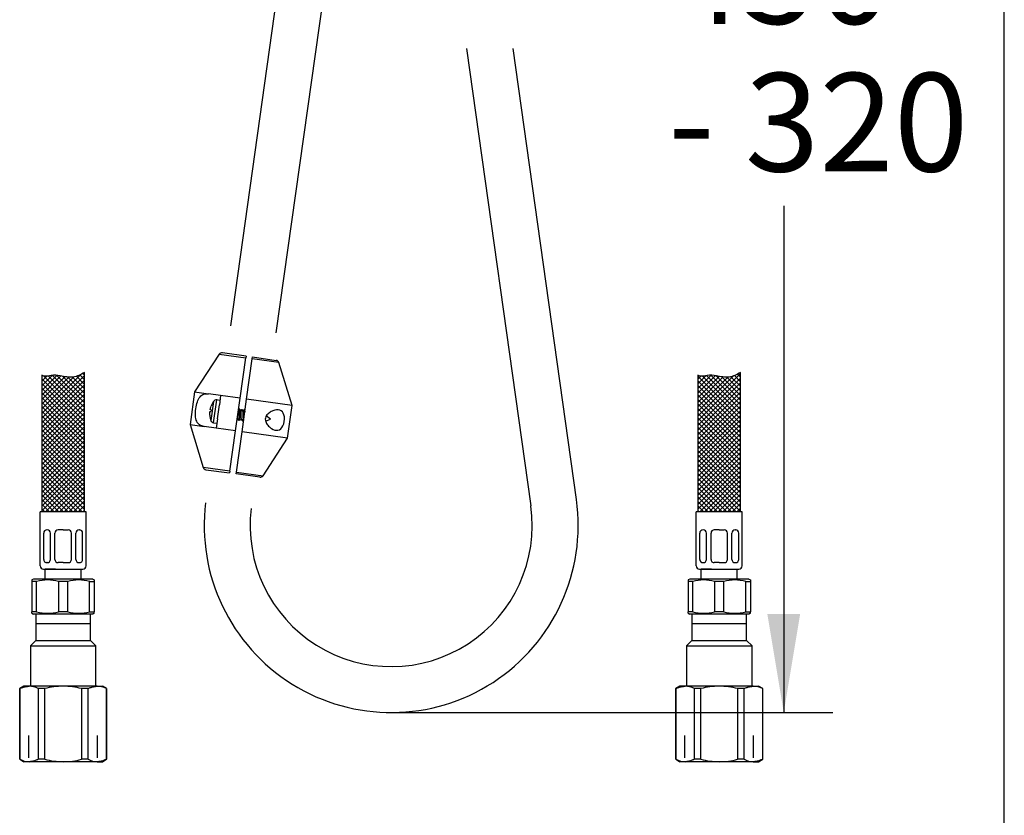
# Paper-space layout 'MFD' of a CAD drawing. Units: millimetres. Extents: x 33 to 1015, y 24 to 1455.
# Drawn here: x 715 to 1015, y 267 to 509 of the extents above; entities that cross this region are included whole.
import ezdxf
from ezdxf.enums import TextEntityAlignment as Align
from ezdxf.lldxf.tags import DXFTag

# ---------------------------------------------------------------- set-up
doc = ezdxf.new("R2010")
doc.units = ezdxf.units.MM
for name, color, linetype in [('30', 7, 'Continuous'), ('Default', 7, 'Continuous'), ('Layer12', 7, 'Continuous'), ('Layer14', 7, 'Continuous'), ('Layer20', 7, 'Continuous'), ('Layer3', 7, 'Continuous'), ('Layer55', 7, 'Continuous'), ('MDS_Layer_94', 7, 'Continuous'), ('ﾃﾞﾌｫﾙﾄ', 7, 'Continuous')]:
    doc.layers.add(name, color=color, linetype=linetype)
doc.styles.add('SEACAD_Arial', font='arial.ttf')
tags = doc.linetypes.add('CENTER2', pattern=[28.575, 19.05, -3.175, 3.175, -3.175]).pattern_tags.tags
tags[10:11] = [DXFTag(74, 4), DXFTag(75, 0), DXFTag(340, '0'), DXFTag(46, 0.0), DXFTag(50, 0.0), DXFTag(44, 0.0), DXFTag(45, 0.0)]
tags[8:9] = [DXFTag(74, 4), DXFTag(75, 0), DXFTag(340, '0'), DXFTag(46, 0.0), DXFTag(50, 0.0), DXFTag(44, 0.0), DXFTag(45, 0.0)]
tags[6:7] = [DXFTag(74, 4), DXFTag(75, 0), DXFTag(340, '0'), DXFTag(46, 0.0), DXFTag(50, 0.0), DXFTag(44, 0.0), DXFTag(45, 0.0)]
tags[4:5] = [DXFTag(74, 4), DXFTag(75, 0), DXFTag(340, '0'), DXFTag(46, 0.0), DXFTag(50, 0.0), DXFTag(44, 0.0), DXFTag(45, 0.0)]
tags = doc.linetypes.add('HIDDEN2', pattern=[4.7625, 3.175, -1.5875]).pattern_tags.tags
tags[6:7] = [DXFTag(74, 4), DXFTag(75, 0), DXFTag(340, '0'), DXFTag(46, 0.0), DXFTag(50, 0.0), DXFTag(44, 0.0), DXFTag(45, 0.0)]
tags[4:5] = [DXFTag(74, 4), DXFTag(75, 0), DXFTag(340, '0'), DXFTag(46, 0.0), DXFTag(50, 0.0), DXFTag(44, 0.0), DXFTag(45, 0.0)]
tags = doc.linetypes.add('PHANTOM2', pattern=[31.75, 15.875, -3.175, 3.175, -3.175, 3.175, -3.175]).pattern_tags.tags
tags[14:15] = [DXFTag(74, 4), DXFTag(75, 0), DXFTag(340, '0'), DXFTag(46, 0.0), DXFTag(50, 0.0), DXFTag(44, 0.0), DXFTag(45, 0.0)]
tags[12:13] = [DXFTag(74, 4), DXFTag(75, 0), DXFTag(340, '0'), DXFTag(46, 0.0), DXFTag(50, 0.0), DXFTag(44, 0.0), DXFTag(45, 0.0)]
tags[10:11] = [DXFTag(74, 4), DXFTag(75, 0), DXFTag(340, '0'), DXFTag(46, 0.0), DXFTag(50, 0.0), DXFTag(44, 0.0), DXFTag(45, 0.0)]
tags[8:9] = [DXFTag(74, 4), DXFTag(75, 0), DXFTag(340, '0'), DXFTag(46, 0.0), DXFTag(50, 0.0), DXFTag(44, 0.0), DXFTag(45, 0.0)]
tags[6:7] = [DXFTag(74, 4), DXFTag(75, 0), DXFTag(340, '0'), DXFTag(46, 0.0), DXFTag(50, 0.0), DXFTag(44, 0.0), DXFTag(45, 0.0)]
tags[4:5] = [DXFTag(74, 4), DXFTag(75, 0), DXFTag(340, '0'), DXFTag(46, 0.0), DXFTag(50, 0.0), DXFTag(44, 0.0), DXFTag(45, 0.0)]
doc.dimstyles.new('TPI_1_5', dxfattribs={"dimtxt": 30, "dimasz": 30, "dimexe": 15, "dimexo": 0, "dimgap": 7.5, "dimtad": 0, "dimtih": 1, "dimtoh": 1, "dimdec": 0, "dimlfac": 5, "dimtxsty": 'SEACAD_Arial', "dimblk1": '_SE_FILLED', "dimblk2": '_SE_FILLED', "dimsah": 1, "dimcen": 15, "dimadec": 0, "dimazin": 0, "dimtfac": 0.7, "dimtdec": 3, "dimtofl": 0, "dimtmove": 0, "dimatfit": 3, "dimfxl": 1, "dimtolj": 1, "dimarcsym": 0})

# ---------------------------------------------------------------- blocks, each defined once
blk = doc.blocks.new('DMBLK73')
at = {"layer": 'Layer3', "linetype": 'Continuous'}
for points in [[(952.78, 718.11), (947.78, 748.11), (942.78, 718.11)], [(952.78, 328.12), (942.78, 328.12), (947.78, 298.12)]]:
    blk.add_hatch(color=7, dxfattribs=at).paths.add_polyline_path(points)
at = {"layer": 'Layer3', "color": 7, "linetype": 'Continuous'}
for p, q in [((860.11, 748.11), (962.78, 748.11)), ((947.78, 748.11), (947.78, 548.61)), ((947.78, 452.61), (947.78, 298.12)), ((828.61, 298.12), (962.78, 298.12))]:
    blk.add_line(p, q, dxfattribs=at)
at = {"layer": 'Layer3', "color": 7, "linetype": 'Continuous', "style": 'SEACAD_Arial'}
for s, p in [('450', (912.56, 538.11)), ('- 320', (912.56, 493.11))]:
    blk.add_text(s, height=30, dxfattribs=at).set_placement(p, align=Align.TOP_LEFT)
blk = doc.blocks.new('_SE_FILLED')
at = {"color": 0}
blk.add_line((0, 0), (-1, 0), dxfattribs=at)
blk.add_solid([(0, 0), (-1, -0.1665), (-1, 0.1665), (0, 0)], dxfattribs=at)

psp = doc.layouts.new('MFD')

# ---------------------------------------------------------------- hatches: boundary and pattern name
at = {"layer": 'Layer20', "linetype": 'Continuous'}
h = psp.add_hatch(dxfattribs=at)
h.set_pattern_fill('NET', scale=0.314961, angle=45, style=0)
edge = h.paths.add_edge_path()
edge.add_line((734.61, 359.31), (734.61, 401.79))
edge.add_spline(control_points=[(734.61, 401.79), (733.41, 401.14), (731.2, 399.96), (727.58, 400.74), (724.74, 401.16), (722.75, 400.44), (721.89, 400.83), (721.61, 401.02)], knot_values=[0, 0, 0, 0, 0.276622, 0.570077, 0.779887, 0.924849, 1, 1, 1, 1], degree=3, periodic=0)
edge.add_line((721.61, 401.02), (721.61, 359.32))
edge.add_line((721.61, 359.32), (734.61, 359.31))
h = psp.add_hatch(dxfattribs=at)
h.set_pattern_fill('NET', scale=0.3149606, angle=45, style=0)
edge = h.paths.add_edge_path()
edge.add_line((934.61, 359.31), (934.61, 401.79))
edge.add_spline(control_points=[(934.61, 401.79), (933.41, 401.14), (931.2, 399.96), (927.58, 400.74), (924.74, 401.16), (922.75, 400.44), (921.89, 400.83), (921.61, 401.02)], knot_values=[0, 0, 0, 0, 0.276622, 0.570077, 0.779887, 0.924849, 1, 1, 1, 1], degree=3, periodic=0)
edge.add_line((921.61, 401.02), (921.61, 359.32))
edge.add_line((921.61, 359.32), (934.61, 359.31))

# ---------------------------------------------------------------- linework, layer by layer
at = {"layer": '30', "color": 7, "linetype": 'Continuous'}
for p, q in [((719.11, 338.81), (718.61, 338.53)), ((718.61, 338.53), (718.61, 338.09)), ((718.61, 338.09), (718.61, 328.84)), ((720.02, 338.09), (718.61, 338.09)), ((737.11, 338.81), (719.11, 338.81)), ((720.02, 328.84), (720.02, 338.09)), ((729.52, 338.09), (726.69, 338.09)), ((726.69, 338.09), (726.69, 328.84)), ((729.52, 328.84), (729.52, 338.09)), ((736.19, 338.09), (737.61, 338.09)), ((736.19, 328.84), (736.19, 338.09)), ((737.11, 338.81), (737.61, 338.53)), ((737.61, 338.53), (737.61, 338.09)), ((737.61, 338.09), (737.61, 328.84)), ((919.11, 338.81), (918.61, 338.53)), ((918.61, 338.53), (918.61, 338.09)), ((918.61, 338.09), (918.61, 328.84)), ((920.02, 338.09), (918.61, 338.09)), ((937.11, 338.81), (919.11, 338.81)), ((920.02, 328.84), (920.02, 338.09)), ((929.52, 338.09), (926.69, 338.09)), ((926.69, 338.09), (926.69, 328.84)), ((929.52, 328.84), (929.52, 338.09)), ((936.19, 338.09), (937.61, 338.09)), ((936.19, 328.84), (936.19, 338.09)), ((937.11, 338.81), (937.61, 338.53)), ((937.61, 338.53), (937.61, 338.09)), ((937.61, 338.09), (937.61, 328.84)), ((718.61, 328.4), (718.61, 328.84)), ((720.02, 328.84), (718.61, 328.84)), ((718.61, 328.4), (719.11, 328.11)), ((737.11, 328.11), (719.11, 328.11)), ((729.52, 328.84), (726.69, 328.84)), ((736.19, 328.84), (737.61, 328.84)), ((737.61, 328.4), (737.11, 328.11)), ((737.61, 328.4), (737.61, 328.84)), ((918.61, 328.4), (918.61, 328.84)), ((920.02, 328.84), (918.61, 328.84)), ((918.61, 328.4), (919.11, 328.11)), ((937.11, 328.11), (919.11, 328.11)), ((929.52, 328.84), (926.69, 328.84)), ((936.19, 328.84), (937.61, 328.84)), ((937.61, 328.4), (937.11, 328.11)), ((937.61, 328.4), (937.61, 328.84))]:
    psp.add_line(p, q, dxfattribs=at)
for centre, start, end in [((723.36, 325.43), 75.2541, 104.7459), ((732.86, 325.43), 75.2541, 104.7459), ((923.36, 325.43), 75.2541, 104.7459), ((932.86, 325.43), 75.2541, 104.7459), ((723.36, 341.5), 255.2541, 284.7459), ((732.86, 341.5), 255.2541, 284.7459), ((923.36, 341.5), 255.2541, 284.7459), ((932.86, 341.5), 255.2541, 284.7459)]:
    psp.add_arc(centre, 13.09, start, end, dxfattribs=at)
at = {"layer": 'Default', "color": 7, "linetype": 'Continuous'}
psp.add_line((1015.02, 25), (1015.02, 1455), dxfattribs=at)
at = {"layer": 'Layer12', "color": 7, "linetype": 'PHANTOM2'}
for p, q in [((806.46, 610.61), (779.11, 416.05)), ((820.32, 608.67), (792.95, 413.91)), ((851.08, 500.61), (870.69, 361.1)), ((865.22, 500.61), (884.55, 363.05))]:
    psp.add_line(p, q, dxfattribs=at)
at = {"layer": 'Layer12', "color": 7, "linetype": 'CENTER2'}
for radius in [57, 43]:
    psp.add_arc((828.11, 355.11), radius, 173, 8, dxfattribs=at)
at = {"layer": 'Layer14', "color": 7, "linetype": 'Continuous'}
for p, q in [((721.11, 342.81), (721.11, 359.31)), ((735.11, 342.81), (735.11, 359.31)), ((921.11, 342.81), (921.11, 359.31)), ((935.11, 342.81), (935.11, 359.31)), ((722.17, 344.81), (722.17, 352.77)), ((723.22, 353.77), (723.17, 353.77)), ((724.22, 344.81), (724.22, 352.77)), ((725.61, 344.81), (725.61, 352.77)), ((728.11, 353.77), (726.61, 353.77)), ((728.11, 353.77), (729.61, 353.77)), ((730.61, 344.81), (730.61, 352.77)), ((731.99, 344.81), (731.99, 352.77)), ((732.99, 353.77), (733.05, 353.77)), ((734.05, 344.81), (734.05, 352.77)), ((922.17, 344.81), (922.17, 352.77)), ((923.22, 353.77), (923.17, 353.77)), ((924.22, 344.81), (924.22, 352.77)), ((925.61, 344.81), (925.61, 352.77)), ((928.11, 353.77), (926.61, 353.77)), ((928.11, 353.77), (929.61, 353.77)), ((930.61, 344.81), (930.61, 352.77)), ((931.99, 344.81), (931.99, 352.77)), ((932.99, 353.77), (933.05, 353.77)), ((934.05, 344.81), (934.05, 352.77)), ((723.22, 343.81), (723.17, 343.81)), ((728.11, 343.81), (726.61, 343.81)), ((728.11, 343.81), (729.61, 343.81)), ((732.99, 343.81), (733.05, 343.81)), ((923.22, 343.81), (923.17, 343.81)), ((928.11, 343.81), (926.61, 343.81)), ((928.11, 343.81), (929.61, 343.81)), ((932.99, 343.81), (933.05, 343.81)), ((722.11, 341.81), (728.11, 341.81)), ((722.61, 338.81), (722.61, 341.81)), ((725.81, 341.81), (722.61, 341.81)), ((728.11, 341.81), (734.11, 341.81)), ((733.61, 338.81), (733.61, 341.81)), ((922.11, 341.81), (928.11, 341.81)), ((922.61, 338.81), (922.61, 341.81)), ((925.81, 341.81), (922.61, 341.81)), ((928.11, 341.81), (934.11, 341.81)), ((933.61, 338.81), (933.61, 341.81))]:
    psp.add_line(p, q, dxfattribs=at)
for centre, start, end in [((723.17, 352.77), 90, 180), ((723.22, 352.77), 0, 90), ((726.61, 352.77), 90, 180), ((729.61, 352.77), 0, 90), ((732.99, 352.77), 90, 180), ((733.05, 352.77), 0, 90), ((923.17, 352.77), 90, 180), ((923.22, 352.77), 0, 90), ((926.61, 352.77), 90, 180), ((929.61, 352.77), 0, 90), ((932.99, 352.77), 90, 180), ((933.05, 352.77), 0, 90), ((722.11, 342.81), 180, 270), ((723.17, 344.81), 180, 270), ((723.22, 344.81), 270, 0), ((726.61, 344.81), 180, 270), ((729.61, 344.81), 270, 0), ((732.99, 344.81), 180, 270), ((733.05, 344.81), 270, 360), ((734.11, 342.81), 270, 360), ((922.11, 342.81), 180, 270), ((923.17, 344.81), 180, 270), ((923.22, 344.81), 270, 0), ((926.61, 344.81), 180, 270), ((929.61, 344.81), 270, 0), ((932.99, 344.81), 180, 270), ((933.05, 344.81), 270, 360), ((934.11, 342.81), 270, 360)]:
    psp.add_arc(centre, 1, start, end, dxfattribs=at)
at = {"layer": 'Layer20', "color": 7, "linetype": 'Continuous'}
for p, q in [((721.61, 400.97), (721.65, 401.02)), ((721.61, 400.97), (721.61, 359.32)), ((734.61, 359.31), (734.61, 401.79)), ((921.61, 400.97), (921.65, 401.02)), ((921.61, 400.97), (921.61, 359.32)), ((934.61, 359.31), (934.61, 401.79)), ((735.11, 359.31), (721.11, 359.31)), ((935.11, 359.31), (921.11, 359.31)), ((732.99, 353.77), (733.05, 353.77)), ((932.99, 353.77), (933.05, 353.77))]:
    psp.add_line(p, q, dxfattribs=at)
at = {"layer": 'Layer55', "color": 7, "linetype": 'Continuous'}
for points in [[(734.61, 401.79), (733.41, 401.14), (731.2, 399.96), (727.58, 400.74), (724.74, 401.16), (722.75, 400.44), (721.89, 400.83), (721.61, 401.02)], [(934.61, 401.79), (933.41, 401.14), (931.2, 399.96), (927.58, 400.74), (924.74, 401.16), (922.75, 400.44), (921.89, 400.83), (921.61, 401.02)]]:
    psp.add_open_spline(points, degree=3, knots=[0, 0, 0, 0, 0.276622, 0.570077, 0.779887, 0.924849, 1, 1, 1, 1], dxfattribs=at)
at = {"layer": 'MDS_Layer_94', "color": 7, "linetype": 'Continuous'}
for p, q in [((775.66, 407.37), (768.2, 395.87)), ((775.66, 407.37), (783.79, 406.22)), ((783.87, 406.8), (776.64, 407.81)), ((782.06, 393.92), (783.79, 406.22)), ((783.87, 406.8), (783.79, 406.22)), ((784.04, 393.64), (785.77, 405.95)), ((785.77, 405.95), (785.85, 406.52)), ((793.9, 404.8), (785.77, 405.95)), ((785.85, 406.52), (793.08, 405.5)), ((797.91, 391.69), (793.9, 404.8)), ((768.2, 395.87), (766.81, 385.97)), ((768.2, 395.87), (772.44, 395.27)), ((776.12, 394.76), (772.44, 395.27)), ((773.95, 386.48), (774.92, 393.41)), ((775.91, 393.27), (774.92, 393.41)), ((776.12, 394.76), (775.72, 391.93)), ((782.06, 393.92), (776.12, 394.76)), ((780.67, 384.02), (782.06, 393.92)), ((782.65, 383.74), (784.04, 393.64)), ((797.91, 391.69), (784.04, 393.64)), ((773.23, 390.37), (773.04, 390.39)), ((773.96, 392.99), (773.14, 387.14)), ((773.48, 392.19), (773.49, 392.19)), ((775.13, 387.68), (775.72, 391.93)), ((796.51, 381.79), (797.91, 391.69)), ((772.9, 388.05), (772.9, 388.05)), ((772.97, 389.9), (773.16, 389.87)), ((775.13, 387.68), (774.73, 384.85)), ((781.19, 387.73), (781.83, 387.64)), ((781.56, 390.2), (781.54, 390.21)), ((782.85, 390.02), (782.16, 390.12)), ((782.43, 387.56), (783.12, 387.46)), ((783.52, 389.93), (783.45, 389.94)), ((789.8, 386.99), (791.27, 387.58)), ((791.27, 387.58), (790.03, 388.55)), ((766.81, 385.97), (771.05, 385.37)), ((766.81, 385.97), (770.81, 372.86)), ((774.73, 384.85), (771.05, 385.37)), ((773.95, 386.48), (774.94, 386.34)), ((780.67, 384.02), (774.73, 384.85)), ((778.94, 371.72), (780.67, 384.02)), ((780.92, 371.44), (782.65, 383.74)), ((796.51, 381.79), (782.65, 383.74)), ((789.05, 370.3), (796.51, 381.79)), ((778.94, 371.72), (770.81, 372.86)), ((771.63, 372.16), (778.86, 371.15)), ((778.94, 371.72), (778.86, 371.15)), ((780.84, 370.87), (780.92, 371.44)), ((788.07, 369.85), (780.84, 370.87)), ((780.92, 371.44), (789.05, 370.3))]:
    psp.add_line(p, q, dxfattribs=at)
for centre, radius, start, end in [((776.5, 406.82), 1, 82, 147), ((792.94, 404.51), 1, 17, 82), ((774.78, 392.42), 1, 82, 144.9643), ((780.52, 389.09), 7.4, 170.064, 173.936), ((779.29, 389.26), 6.5, 153.2203, 159.6156), ((779.29, 389.26), 6.5, 144.9643, 153.2113), ((722.1, 438.19), 76.39, 321.0896, 321.4901), ((846.12, 417.48), 70.06, 202.8328, 202.8726), ((868.08, 426.38), 93.26, 202.5446, 202.9143), ((727.74, 434.12), 70.06, 321.0829, 321.5245), ((863.51, 424.04), 87.52, 202.5165, 202.8402), ((711.74, 447.35), 91.31, 321.1164, 321.4606), ((852.47, 419.12), 74.93, 202.5042, 202.9618), ((779.29, 389.26), 6.5, 184.3844, 190.7797), ((779.29, 389.26), 6.5, 190.7887, 199.0357), ((712.24, 358.54), 74.93, 22.5042, 22.917), ((852.97, 330.31), 91.31, 141.1512, 141.4606), ((701.2, 353.62), 87.52, 22.5165, 22.9105), ((836.97, 343.54), 70.06, 141.0829, 141.5245), ((696.63, 351.28), 93.26, 22.5446, 22.8824), ((842.61, 339.47), 76.39, 141.126, 141.4901), ((718.59, 360.18), 70.06, 22.8328, 22.9678), ((774.09, 387.47), 1, 199.0357, 262), ((771.77, 373.15), 1, 197, 262), ((788.21, 370.84), 1, 262, 327)]:
    psp.add_arc(centre, radius, start, end, dxfattribs=at)
for points, knots in [([(771.05, 385.37), (770.54, 385.44), (770.1, 385.58), (769.33, 386.09), (769.03, 386.44), (768.59, 387.4), (768.47, 387.99), (768.39, 389.31), (768.43, 390.04), (768.63, 391.48), (768.79, 392.19), (769.24, 393.45), (769.51, 393.99), (770.19, 394.79), (770.58, 395.05), (771.46, 395.33), (771.94, 395.34), (772.44, 395.27)], [0, 0, 0, 0, 0.125, 0.125, 0.25, 0.25, 0.375, 0.375, 0.5, 0.5, 0.625, 0.625, 0.75, 0.75, 0.875, 0.875, 1, 1, 1, 1]), ([(773.04, 390.39), (773.01, 390.4), (773, 390.42), (772.99, 390.46), (772.97, 390.5), (772.97, 390.55), (772.97, 390.61), (772.98, 390.69), (772.99, 390.79), (773.01, 390.89), (773.03, 390.99), (773.06, 391.1), (773.09, 391.21), (773.12, 391.32), (773.16, 391.42), (773.2, 391.53)], [0, 0, 0, 0, 0.187997, 0.187997, 0.187997, 0.381683, 0.381683, 0.381683, 0.605616, 0.605616, 0.605616, 0.814772, 0.814772, 0.814772, 1, 1, 1, 1]), ([(782.12, 387.13), (782.1, 387.11), (782.08, 387.1), (782.02, 387.13), (782, 387.31), (781.98, 387.89), (781.98, 388.28), (782, 389.11), (782.01, 389.54), (782.01, 390.23), (782, 390.49), (781.94, 390.67), (781.91, 390.68), (781.87, 390.63)], [0, 0, 0, 0, 0.070134, 0.070134, 0.270487, 0.270487, 0.47084, 0.47084, 0.671194, 0.671194, 0.871547, 0.871547, 1, 1, 1, 1]), ([(782.59, 390.53), (782.61, 390.56), (782.63, 390.56), (782.69, 390.53), (782.71, 390.35), (782.72, 390.06), (782.72, 390.05), (782.72, 390.05)], [0, 0, 0, 0, 0.255806, 0.255806, 0.986577, 0.986577, 1, 1, 1, 1]), ([(783.27, 388.19), (783.28, 388.24), (783.28, 388.29), (783.29, 388.75), (783.3, 389.19), (783.3, 389.92), (783.29, 390.21), (783.24, 390.47), (783.21, 390.5), (783.17, 390.46)], [0, 0, 0, 0, 0.044049, 0.044049, 0.390767, 0.390767, 0.737485, 0.737485, 1, 1, 1, 1]), ([(792.63, 390.28), (793.35, 390.46), (794.03, 390.45), (795.1, 389.83), (795.46, 389.18), (795.64, 387.4), (795.47, 386.33), (794.75, 384.74), (794.21, 384.28), (792.98, 384.08), (792.32, 384.29), (791.35, 384.9), (791.04, 385.15), (790.45, 385.75), (790.18, 386.1), (789.78, 386.93), (789.67, 387.43), (789.87, 388.39), (790.15, 388.8), (790.79, 389.43), (791.16, 389.67), (791.89, 390.05), (792.26, 390.19), (792.63, 390.28)], [0, 0, 0, 0, 0.125, 0.125, 0.25, 0.25, 0.375, 0.375, 0.5, 0.5, 0.625, 0.625, 0.6875, 0.6875, 0.75, 0.75, 0.8125, 0.8125, 0.875, 0.875, 0.9375, 0.9375, 1, 1, 1, 1]), ([(772.81, 388.77), (772.8, 388.88), (772.8, 388.99), (772.79, 389.1), (772.79, 389.21), (772.8, 389.31), (772.8, 389.41), (772.81, 389.52), (772.82, 389.61), (772.84, 389.69), (772.86, 389.76), (772.88, 389.82), (772.9, 389.85), (772.92, 389.88), (772.94, 389.9), (772.97, 389.9)], [0, 0, 0, 0, 0.187997, 0.187997, 0.187997, 0.381683, 0.381683, 0.381683, 0.605616, 0.605616, 0.605616, 0.814772, 0.814772, 0.814772, 1, 1, 1, 1]), ([(781.42, 387.7), (781.42, 387.53), (781.43, 387.39), (781.47, 387.19), (781.5, 387.16), (781.54, 387.21)], [0, 0, 0, 0, 0.43386, 0.43386, 1, 1, 1, 1]), ([(781.81, 387.69), (781.8, 387.7), (781.8, 387.73), (781.79, 387.76), (781.77, 387.82), (781.76, 387.9), (781.75, 388), (781.74, 388.1), (781.74, 388.22), (781.73, 388.35), (781.72, 388.47), (781.72, 388.62), (781.72, 388.76), (781.71, 388.9), (781.71, 389.05), (781.71, 389.19), (781.7, 389.33), (781.7, 389.47), (781.69, 389.59), (781.68, 389.71), (781.68, 389.82), (781.66, 389.91), (781.65, 390.01), (781.64, 390.08), (781.62, 390.13), (781.61, 390.18), (781.59, 390.2), (781.56, 390.2)], [0, 0, 0, 0, 0.0552078, 0.0552078, 0.0552078, 0.1736967, 0.1736967, 0.1736967, 0.2922513, 0.2922513, 0.2922513, 0.4107412, 0.4107412, 0.4107412, 0.5292969, 0.5292969, 0.5292969, 0.6477896, 0.6477896, 0.6477896, 0.7663434, 0.7663434, 0.7663434, 0.88484, 0.88484, 0.88484, 1, 1, 1, 1]), ([(782.18, 390.08), (782.19, 390.07), (782.19, 390.06), (782.19, 390.06), (782.21, 390.01), (782.22, 389.94), (782.23, 389.85), (782.24, 389.76), (782.25, 389.65), (782.26, 389.53), (782.27, 389.41), (782.27, 389.27), (782.28, 389.13), (782.28, 388.99), (782.28, 388.85), (782.29, 388.7), (782.29, 388.56), (782.29, 388.42), (782.3, 388.29), (782.31, 388.16), (782.31, 388.04), (782.32, 387.94), (782.33, 387.83), (782.34, 387.75), (782.36, 387.69), (782.37, 387.62), (782.39, 387.58), (782.41, 387.57), (782.42, 387.56), (782.42, 387.56), (782.43, 387.56)], [0, 0, 0, 0, 0.01871, 0.01871, 0.01871, 0.13736, 0.13736, 0.13736, 0.255952, 0.255952, 0.255952, 0.374605, 0.374605, 0.374605, 0.493196, 0.493196, 0.493196, 0.611852, 0.611852, 0.611852, 0.730443, 0.730443, 0.730443, 0.849101, 0.849101, 0.849101, 0.967695, 0.967695, 0.967695, 1, 1, 1, 1]), ([(782.7, 387.51), (782.71, 387.3), (782.72, 387.15), (782.77, 387), (782.8, 386.99), (782.84, 387.03)], [0, 0, 0, 0, 0.530314, 0.530314, 1, 1, 1, 1]), ([(783.1, 387.51), (783.08, 387.55), (783.07, 387.59), (783.06, 387.65), (783.05, 387.73), (783.04, 387.83), (783.03, 387.94), (783.02, 388.05), (783.02, 388.18), (783.01, 388.31), (783.01, 388.45), (783, 388.59), (783, 388.74), (783, 388.88), (782.99, 389.03), (782.99, 389.16), (782.98, 389.3), (782.98, 389.43), (782.97, 389.54), (782.96, 389.65), (782.95, 389.75), (782.94, 389.83), (782.92, 389.9), (782.91, 389.96), (782.89, 389.99), (782.88, 390.01), (782.87, 390.02), (782.85, 390.02)], [0, 0, 0, 0, 0.091968, 0.091968, 0.091968, 0.211498, 0.211498, 0.211498, 0.330997, 0.330997, 0.330997, 0.450519, 0.450519, 0.450519, 0.570024, 0.570024, 0.570024, 0.689539, 0.689539, 0.689539, 0.80905, 0.80905, 0.80905, 0.928556, 0.928556, 0.928556, 1, 1, 1, 1])]:
    psp.add_open_spline(points, degree=3, knots=knots, dxfattribs=at)
psp.add_open_spline([(783.47, 389.89), (783.48, 389.86), (783.49, 389.83), (783.5, 389.79)], degree=3, dxfattribs=at)
at = {"layer": 'ﾃﾞﾌｫﾙﾄ', "color": 7, "linetype": 'Continuous'}
for p, q in [((719.78, 328.11), (719.78, 320.11)), ((736.44, 328.11), (719.78, 328.11)), ((736.44, 320.11), (736.44, 328.11)), ((919.78, 328.11), (919.78, 320.11)), ((936.44, 328.11), (919.78, 328.11)), ((936.44, 320.11), (936.44, 328.11)), ((736.44, 325.11), (719.78, 325.11)), ((936.44, 325.11), (919.78, 325.11)), ((719.78, 320.11), (718.11, 318.44)), ((718.11, 318.44), (738.11, 318.44)), ((718.11, 318.44), (718.11, 306.11)), ((719.78, 320.11), (736.44, 320.11)), ((738.11, 318.44), (736.44, 320.11)), ((738.11, 306.11), (738.11, 318.44)), ((919.78, 320.11), (918.11, 318.44)), ((918.11, 318.44), (938.11, 318.44)), ((918.11, 318.44), (918.11, 306.11)), ((919.78, 320.11), (936.44, 320.11)), ((938.11, 318.44), (936.44, 320.11)), ((938.11, 306.11), (938.11, 318.44)), ((716.11, 306.11), (714.86, 305.39)), ((714.91, 305.39), (714.86, 305.39)), ((714.86, 305.39), (714.86, 283.84)), ((714.91, 283.84), (714.91, 305.39)), ((717.72, 306.11), (716.11, 306.11)), ((728.11, 306.11), (717.72, 306.11)), ((720.52, 305.39), (720.52, 283.84)), ((722.49, 305.39), (720.52, 305.39)), ((722.49, 283.84), (722.49, 305.39)), ((738.5, 306.11), (728.11, 306.11)), ((735.69, 305.39), (733.73, 305.39)), ((733.73, 305.39), (733.73, 283.84)), ((735.69, 283.84), (735.69, 305.39)), ((738.5, 306.11), (740.11, 306.11)), ((741.36, 305.39), (740.11, 306.11)), ((741.31, 305.39), (741.36, 305.39)), ((741.31, 305.39), (741.31, 283.84)), ((741.36, 283.84), (741.36, 305.39)), ((916.11, 306.11), (914.86, 305.39)), ((914.91, 305.39), (914.86, 305.39)), ((914.86, 305.39), (914.86, 283.84)), ((914.91, 283.84), (914.91, 305.39)), ((917.72, 306.11), (916.11, 306.11)), ((928.11, 306.11), (917.72, 306.11)), ((920.52, 305.39), (920.52, 283.84)), ((922.49, 305.39), (920.52, 305.39)), ((922.49, 283.84), (922.49, 305.39)), ((938.5, 306.11), (928.11, 306.11)), ((935.69, 305.39), (933.73, 305.39)), ((933.73, 305.39), (933.73, 283.84)), ((935.69, 283.84), (935.69, 305.39)), ((938.5, 306.11), (940.11, 306.11)), ((941.36, 305.39), (940.11, 306.11)), ((941.31, 305.39), (941.36, 305.39)), ((941.31, 305.39), (941.31, 283.84)), ((941.36, 283.84), (941.36, 305.39)), ((714.91, 283.84), (714.86, 283.84)), ((714.86, 283.84), (716.11, 283.11)), ((717.72, 283.11), (716.11, 283.11)), ((728.11, 283.11), (717.72, 283.11)), ((722.49, 283.84), (720.52, 283.84)), ((738.5, 283.11), (728.11, 283.11)), ((735.69, 283.84), (733.73, 283.84)), ((738.5, 283.11), (740.11, 283.11)), ((740.11, 283.11), (741.36, 283.84)), ((741.31, 283.84), (741.36, 283.84)), ((914.91, 283.84), (914.86, 283.84)), ((914.86, 283.84), (916.11, 283.11)), ((917.72, 283.11), (916.11, 283.11)), ((928.11, 283.11), (917.72, 283.11)), ((922.49, 283.84), (920.52, 283.84)), ((938.5, 283.11), (928.11, 283.11)), ((935.69, 283.84), (933.73, 283.84)), ((938.5, 283.11), (940.11, 283.11)), ((940.11, 283.11), (941.36, 283.84)), ((941.31, 283.84), (941.36, 283.84))]:
    psp.add_line(p, q, dxfattribs=at)
at = {"layer": 'ﾃﾞﾌｫﾙﾄ', "color": 7, "linetype": 'HIDDEN2'}
for p, q in [((717.63, 284.27), (717.63, 291.11)), ((738.59, 284.27), (738.59, 291.11)), ((917.63, 284.27), (917.63, 291.11)), ((938.59, 284.27), (938.59, 291.11))]:
    psp.add_line(p, q, dxfattribs=at)
at = {"layer": 'ﾃﾞﾌｫﾙﾄ', "color": 7, "linetype": 'Continuous'}
for centre, radius, start, end in [((717.66, 300.05), 6.06, 61.747, 89.4357), ((728.45, 281.22), 24.9, 90.7892, 103.8509), ((728.02, 283.18), 22.93, 75.5855, 89.7744), ((738.44, 300.05), 6.06, 61.747, 89.4357), ((917.66, 300.05), 6.06, 61.747, 89.4357), ((928.45, 281.22), 24.9, 90.7892, 103.8509), ((928.02, 283.18), 22.93, 75.5855, 89.7744), ((938.44, 300.05), 6.06, 61.747, 89.4357), ((717.78, 289.17), 6.06, 241.747, 269.4357), ((728.45, 308.01), 24.9, 256.1491, 269.2108), ((728.02, 306.04), 22.93, 270.2256, 284.4145), ((738.56, 289.17), 6.06, 241.747, 269.4357), ((917.78, 289.17), 6.06, 241.747, 269.4357), ((928.45, 308.01), 24.9, 256.1491, 269.2108), ((928.02, 306.04), 22.93, 270.2256, 284.4145), ((938.56, 289.17), 6.06, 241.747, 269.4357)]:
    psp.add_arc(centre, radius, start, end, dxfattribs=at)
for points in [[(714.91, 305.39), (715.24, 305.55), (715.79, 305.79), (716.8, 306.06), (717.37, 306.11), (717.72, 306.11)], [(735.69, 305.39), (736.03, 305.55), (736.58, 305.79), (737.58, 306.06), (738.15, 306.11), (738.5, 306.11)], [(914.91, 305.39), (915.24, 305.55), (915.79, 305.79), (916.8, 306.06), (917.37, 306.11), (917.72, 306.11)], [(935.69, 305.39), (936.03, 305.55), (936.58, 305.79), (937.58, 306.06), (938.15, 306.11), (938.5, 306.11)], [(720.52, 283.84), (720.19, 283.68), (719.64, 283.44), (718.63, 283.16), (718.06, 283.12), (717.72, 283.11)], [(741.31, 283.84), (740.97, 283.68), (740.42, 283.44), (739.42, 283.16), (738.85, 283.12), (738.5, 283.11)], [(920.52, 283.84), (920.19, 283.68), (919.64, 283.44), (918.63, 283.16), (918.06, 283.12), (917.72, 283.11)], [(941.31, 283.84), (940.97, 283.68), (940.42, 283.44), (939.42, 283.16), (938.85, 283.12), (938.5, 283.11)]]:
    psp.add_open_spline(points, degree=3, knots=[0, 0, 0, 0, 0.331051, 0.664334, 1, 1, 1, 1], dxfattribs=at)

# ---------------------------------------------------------------- dimensions: what is measured, and where the dimension line sits
at = {"layer": 'Layer3', "color": 7, "linetype": 'Continuous'}
dim = psp.add_linear_dim(base=(947.78, 298.12), p1=(860.11, 748.11), p2=(828.61, 298.12), angle=90, text='\\A1;<>\\P- 320', dimstyle='TPI_1_5', dxfattribs=at)
dim.commit()
dim.dimension.update_dxf_attribs({"geometry": 'DMBLK73', "text_midpoint": (947.78, 523.11), "dimtype": 160})

doc.saveas('drawing.dxf')
